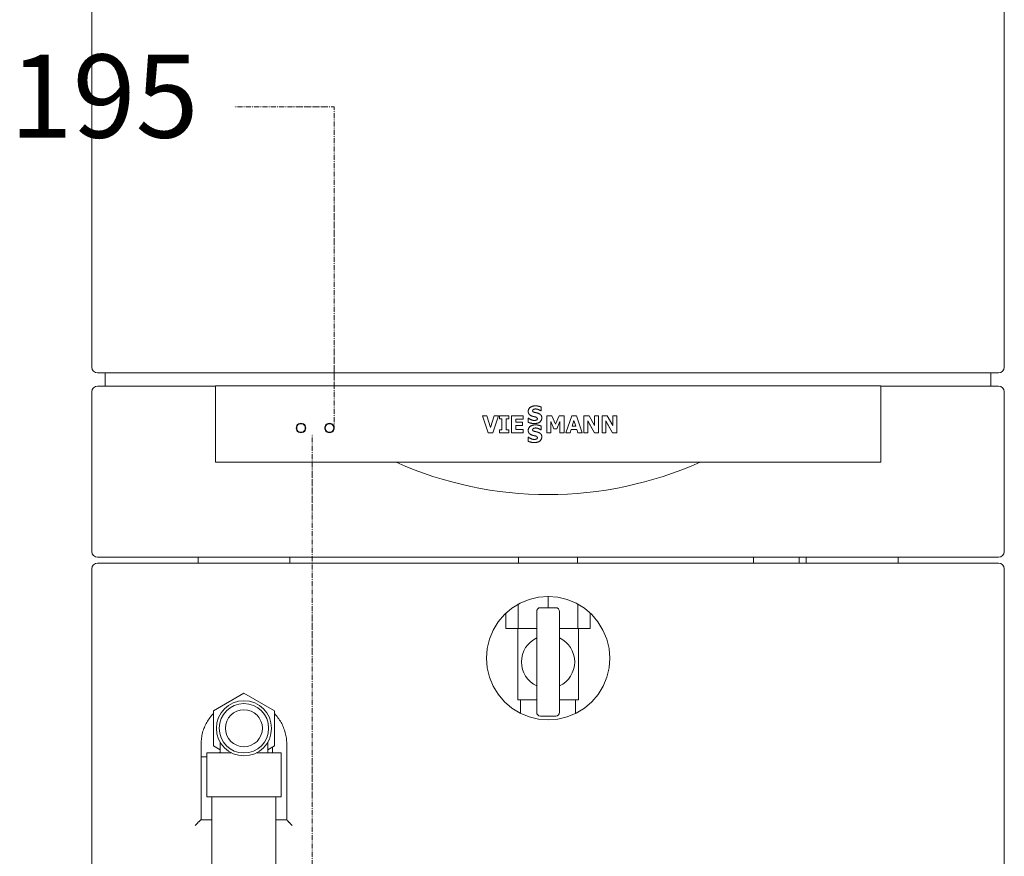
# Model space of a CAD drawing. Units: millimetres. Extents: x -40761 to 48549, y 5191 to 14321.
# Drawn here: x -29134 to -28614, y 7602 to 8044 of the extents above; entities that cross this region are included whole.
import ezdxf
from ezdxf.enums import TextEntityAlignment as Align

# ---------------------------------------------------------------- set-up
doc = ezdxf.new("R2010")
doc.units = ezdxf.units.MM
doc.linetypes.add('DASHDOT', pattern=[1, 0.5, -0.25, 0, -0.25])
for name, color, linetype, lineweight in [('2DR_PLS_SYGN', 146, 'DASHDOT', 18), ('2DR_SYM', 13, 'Continuous', 18), ('Sichtbare Kanten(DIN)', 179, 'Continuous', 18)]:
    doc.layers.add(name, color=color, linetype=linetype, lineweight=lineweight)
doc.styles.add('CP_ATTR', font='ROMANS.SHX')

# ---------------------------------------------------------------- blocks, each defined once
blk = doc.blocks.new('CPHS_822')
at = {"linetype": 'ByBlock', "style": 'CP_ATTR', "flags": 12}
blk.add_attdef('VAL', text='', height=0.25, dxfattribs=at).set_placement((0, 0), align=Align.MIDDLE)
at = {"linetype": 'ByBlock', "style": 'CP_ATTR', "flags": 9}
for tag, p in [('NAME', (-0.0919, -0.0183)), ('FLOW', (-0.0919, -0.0183)), ('CHARACTER', (-0.0919, -0.0184)), ('TEMPERATURE', (-0.0919, -0.0185)), ('NUMBER', (-0.0919, -0.0185)), ('PRODUCT-TYPE', (-0.0919, -0.0186)), ('ORDER-NO', (-0.0919, -0.0187)), ('OTHER', (-0.0918, -0.0183)), ('PN', (-0.0918, -0.0183)), ('PRODUCER', (-0.0917, -0.0183)), ('ARTICLE', (-0.0916, -0.0183)), ('VOLTAGE', (-0.0916, -0.0185)), ('GROUP', (-0.0915, -0.0185)), ('WEIGHT', (-0.0915, -0.0184)), ('POWER', (-0.0915, -0.0187)), ('DN', (-0.0914, -0.0186))]:
    blk.add_attdef(tag, text='', height=0.00005, dxfattribs=at).set_placement(p, align=Align.MIDDLE_LEFT)

msp = doc.modelspace()

# ---------------------------------------------------------------- linework, layer by layer
at = {"layer": '2DR_PLS_SYGN'}
for p, q in [((-28968.23, 7998), (-29020.97, 7998)), ((-28968.23, 7998), (-28968.23, 7828.03)), ((-28979.82, 7563.27), (-28979.82, 7825.05))]:
    msp.add_line(p, q, dxfattribs=at)
at = {"layer": 'Sichtbare Kanten(DIN)', "color": 7}
for p, q in [((-29096.27, 8610.9), (-29096.27, 7860.5)), ((-28614.08, 7860.5), (-28614.08, 8610.9)), ((-29093.26, 7857.48), (-28617.1, 7857.48)), ((-29089.24, 7857.48), (-29089.24, 7850.45)), ((-28621.12, 7850.45), (-28621.12, 7857.48)), ((-29096.27, 7847.44), (-29096.27, 7763.05)), ((-29030.97, 7850.45), (-29093.26, 7850.45)), ((-29030.97, 7850.55), (-28679.38, 7850.55)), ((-29030.97, 7847.44), (-29030.97, 7850.55)), ((-29030.97, 7810.27), (-29030.97, 7847.44)), ((-28679.38, 7850.55), (-28679.38, 7847.44)), ((-28617.1, 7850.45), (-28679.38, 7850.45)), ((-28679.38, 7847.44), (-28679.38, 7810.27)), ((-28614.08, 7763.05), (-28614.08, 7847.44)), ((-28858.88, 7837.38), (-28859.07, 7837.38)), ((-28858.88, 7839.45), (-28858.88, 7837.38)), ((-28858.88, 7839.45), (-28858.88, 7837.38)), ((-28858.88, 7839.45), (-28858.88, 7839.45)), ((-28858.88, 7837.38), (-28858.88, 7837.38)), ((-28889.89, 7834.8), (-28887.54, 7834.8)), ((-28886.78, 7825.75), (-28889.89, 7834.8)), ((-28887.54, 7834.8), (-28885.57, 7828.66)), ((-28887.53, 7834.8), (-28887.54, 7834.8)), ((-28887.53, 7834.8), (-28885.57, 7828.67)), ((-28885.57, 7828.66), (-28883.6, 7834.8)), ((-28881.31, 7834.8), (-28884.42, 7825.75)), ((-28881.31, 7834.8), (-28884.41, 7825.75)), ((-28883.6, 7834.8), (-28881.31, 7834.8)), ((-28881.31, 7834.8), (-28881.31, 7834.8)), ((-28880.83, 7834.8), (-28875.97, 7834.8)), ((-28880.83, 7833.22), (-28880.83, 7834.8)), ((-28879.54, 7833.22), (-28880.83, 7833.22)), ((-28879.54, 7827.33), (-28879.54, 7833.22)), ((-28877.27, 7833.22), (-28877.27, 7827.33)), ((-28875.97, 7833.22), (-28877.27, 7833.22)), ((-28877.26, 7833.22), (-28877.26, 7827.33)), ((-28875.97, 7834.8), (-28875.97, 7833.22)), ((-28875.97, 7834.8), (-28875.97, 7833.22)), ((-28875.97, 7834.8), (-28875.97, 7834.8)), ((-28875.97, 7833.22), (-28875.97, 7833.22)), ((-28874.46, 7834.8), (-28868.35, 7834.8)), ((-28874.46, 7825.75), (-28874.46, 7834.8)), ((-28872.2, 7833.07), (-28872.2, 7831.48)), ((-28868.35, 7833.07), (-28872.2, 7833.07)), ((-28872.2, 7833.07), (-28872.2, 7831.48)), ((-28872.2, 7831.48), (-28868.65, 7831.48)), ((-28868.65, 7831.48), (-28868.65, 7829.76)), ((-28868.65, 7831.48), (-28868.65, 7829.76)), ((-28868.65, 7831.48), (-28868.65, 7831.48)), ((-28868.35, 7834.8), (-28868.35, 7833.07)), ((-28868.35, 7834.8), (-28868.35, 7833.07)), ((-28868.35, 7834.8), (-28868.35, 7834.8)), ((-28868.35, 7833.07), (-28868.35, 7833.07)), ((-28865.72, 7833.54), (-28865.52, 7833.54)), ((-28865.72, 7831.39), (-28865.72, 7833.54)), ((-28860.37, 7836.11), (-28860.37, 7836.11)), ((-28858.52, 7833.68), (-28858.52, 7833.68)), ((-28855.88, 7834.8), (-28853.27, 7834.8)), ((-28855.88, 7825.75), (-28855.88, 7834.8)), ((-28853.74, 7831.75), (-28853.74, 7825.75)), ((-28852.1, 7827.88), (-28853.74, 7831.75)), ((-28852.1, 7827.88), (-28853.74, 7831.75)), ((-28853.27, 7834.8), (-28851.26, 7830.33)), ((-28851.26, 7830.33), (-28849.27, 7834.8)), ((-28851.26, 7830.33), (-28849.27, 7834.8)), ((-28848.91, 7831.75), (-28850.55, 7827.88)), ((-28849.27, 7834.8), (-28846.65, 7834.8)), ((-28849.27, 7834.8), (-28849.27, 7834.8)), ((-28848.91, 7825.75), (-28848.91, 7831.75)), ((-28848.91, 7825.75), (-28848.91, 7831.75)), ((-28846.65, 7834.8), (-28846.65, 7825.75)), ((-28845.75, 7825.75), (-28842.69, 7834.8)), ((-28845.75, 7825.75), (-28842.7, 7834.8)), ((-28842.7, 7834.8), (-28842.69, 7834.8)), ((-28842.69, 7834.8), (-28840.22, 7834.8)), ((-28842.42, 7829.24), (-28841.49, 7832.23)), ((-28840.56, 7829.24), (-28841.49, 7832.23)), ((-28841.49, 7832.23), (-28840.56, 7829.24)), ((-28840.22, 7834.8), (-28837.16, 7825.75)), ((-28836.26, 7834.8), (-28833.48, 7834.8)), ((-28836.26, 7825.75), (-28836.26, 7834.8)), ((-28836.26, 7834.8), (-28836.26, 7834.8)), ((-28836.26, 7825.75), (-28836.26, 7834.8)), ((-28834.19, 7832.06), (-28834.19, 7825.75)), ((-28830.7, 7825.75), (-28834.19, 7832.06)), ((-28830.7, 7825.75), (-28834.19, 7832.05)), ((-28833.48, 7834.8), (-28830.59, 7829.62)), ((-28830.59, 7834.8), (-28828.52, 7834.8)), ((-28830.59, 7829.62), (-28830.59, 7834.8)), ((-28830.59, 7834.8), (-28830.59, 7834.8)), ((-28830.59, 7829.62), (-28830.59, 7834.8)), ((-28828.52, 7834.8), (-28828.52, 7825.75)), ((-28826.68, 7834.8), (-28823.89, 7834.8)), ((-28826.68, 7825.75), (-28826.68, 7834.8)), ((-28826.68, 7834.8), (-28826.68, 7834.8)), ((-28826.68, 7825.75), (-28826.68, 7834.8)), ((-28824.6, 7832.06), (-28824.6, 7825.75)), ((-28821.12, 7825.75), (-28824.6, 7832.06)), ((-28821.12, 7825.75), (-28824.6, 7832.05)), ((-28823.89, 7834.8), (-28821.01, 7829.62)), ((-28821.01, 7834.8), (-28818.93, 7834.8)), ((-28821.01, 7829.62), (-28821.01, 7834.8)), ((-28821.01, 7834.8), (-28821.01, 7834.8)), ((-28821.01, 7829.62), (-28821.01, 7834.8)), ((-28818.93, 7834.8), (-28818.93, 7825.75)), ((-28880.83, 7827.33), (-28879.54, 7827.33)), ((-28880.83, 7825.75), (-28880.83, 7827.33)), ((-28877.27, 7827.33), (-28875.97, 7827.33)), ((-28875.97, 7827.33), (-28875.97, 7825.75)), ((-28875.97, 7827.33), (-28875.97, 7825.75)), ((-28875.97, 7827.33), (-28875.97, 7827.33)), ((-28872.2, 7829.76), (-28872.2, 7827.48)), ((-28868.65, 7829.76), (-28872.2, 7829.76)), ((-28872.2, 7829.76), (-28872.2, 7827.48)), ((-28872.2, 7827.48), (-28868.35, 7827.48)), ((-28868.65, 7829.76), (-28868.65, 7829.76)), ((-28868.35, 7827.48), (-28868.35, 7825.75)), ((-28868.35, 7827.48), (-28868.35, 7825.75)), ((-28868.35, 7827.48), (-28868.35, 7827.48)), ((-28860.37, 7826.06), (-28860.37, 7826.06)), ((-28858.88, 7827.34), (-28859.07, 7827.34)), ((-28858.88, 7829.4), (-28858.88, 7827.34)), ((-28858.88, 7829.4), (-28858.88, 7827.34)), ((-28858.88, 7829.4), (-28858.88, 7829.4)), ((-28858.88, 7827.34), (-28858.88, 7827.34)), ((-28850.55, 7827.88), (-28852.1, 7827.88)), ((-28852.1, 7827.88), (-28852.1, 7827.88)), ((-28842.91, 7827.6), (-28843.48, 7825.75)), ((-28840.06, 7827.6), (-28842.91, 7827.6)), ((-28842.42, 7829.24), (-28840.56, 7829.24)), ((-28839.5, 7825.75), (-28840.07, 7827.6)), ((-28839.5, 7825.75), (-28840.06, 7827.6)), ((-28884.42, 7825.75), (-28886.78, 7825.75)), ((-28884.41, 7825.75), (-28884.42, 7825.75)), ((-28875.97, 7825.75), (-28880.83, 7825.75)), ((-28875.97, 7825.75), (-28875.97, 7825.75)), ((-28868.35, 7825.75), (-28874.46, 7825.75)), ((-28868.35, 7825.75), (-28868.35, 7825.75)), ((-28865.72, 7823.5), (-28865.52, 7823.5)), ((-28865.72, 7821.34), (-28865.72, 7823.5)), ((-28858.52, 7823.64), (-28858.52, 7823.64)), ((-28853.74, 7825.75), (-28855.88, 7825.75)), ((-28846.65, 7825.75), (-28848.91, 7825.75)), ((-28848.91, 7825.75), (-28848.91, 7825.75)), ((-28843.48, 7825.75), (-28845.75, 7825.75)), ((-28845.75, 7825.75), (-28845.75, 7825.75)), ((-28837.16, 7825.75), (-28839.5, 7825.75)), ((-28839.5, 7825.75), (-28839.5, 7825.75)), ((-28834.19, 7825.75), (-28836.26, 7825.75)), ((-28836.26, 7825.75), (-28836.26, 7825.75)), ((-28828.52, 7825.75), (-28830.7, 7825.75)), ((-28830.7, 7825.75), (-28830.7, 7825.75)), ((-28824.6, 7825.75), (-28826.68, 7825.75)), ((-28826.68, 7825.75), (-28826.68, 7825.75)), ((-28818.93, 7825.75), (-28821.12, 7825.75)), ((-28821.12, 7825.75), (-28821.12, 7825.75)), ((-28679.38, 7810.27), (-29030.97, 7810.27)), ((-29093.26, 7760.04), (-28617.1, 7760.04)), ((-29040.16, 7760.04), (-29040.16, 7757.03)), ((-28991.65, 7760.04), (-28991.65, 7757.03)), ((-28870.75, 7757.03), (-28870.75, 7760.04)), ((-28839.61, 7757.03), (-28839.61, 7760.04)), ((-28746.69, 7760.04), (-28746.69, 7757.03)), ((-28722.58, 7760.04), (-28722.58, 7757.03)), ((-28718.71, 7760.04), (-28718.71, 7757.03)), ((-28670.19, 7760.04), (-28670.19, 7757.03)), ((-29096.27, 7754.01), (-29096.27, 7388.36)), ((-29093.26, 7757.03), (-28617.1, 7757.03)), ((-28614.08, 7388.36), (-28614.08, 7754.01)), ((-28855.18, 7733.42), (-28855.18, 7739.45)), ((-28870.94, 7722.37), (-28870.94, 7735.39)), ((-28851.16, 7733.42), (-28859.2, 7733.42)), ((-28839.42, 7722.37), (-28839.42, 7735.39)), ((-28877.47, 7722.37), (-28877.47, 7730.65)), ((-28861.2, 7731.41), (-28861.2, 7678.17)), ((-28849.15, 7678.17), (-28849.15, 7731.41)), ((-28832.89, 7722.37), (-28832.89, 7730.65)), ((-28870.94, 7722.37), (-28877.47, 7722.37)), ((-28871.25, 7684.7), (-28871.25, 7722.37)), ((-28861.2, 7722.37), (-28870.94, 7722.37)), ((-28839.42, 7722.37), (-28849.15, 7722.37)), ((-28832.89, 7722.37), (-28839.42, 7722.37)), ((-28839.1, 7684.7), (-28839.1, 7722.37)), ((-29031.98, 7678.99), (-29015.91, 7688.27)), ((-29015.91, 7688.27), (-28999.83, 7678.99)), ((-28871.25, 7684.7), (-28861.2, 7684.7)), ((-28869.74, 7677.58), (-28869.74, 7684.7)), ((-28849.15, 7684.7), (-28839.1, 7684.7)), ((-28840.61, 7677.58), (-28840.61, 7684.7)), ((-29031.98, 7660.44), (-29031.98, 7678.99)), ((-28999.83, 7678.99), (-28999.83, 7660.44)), ((-28859.2, 7676.16), (-28851.16, 7676.16)), ((-29038.51, 7621.41), (-29038.51, 7661.59)), ((-29028.46, 7658.41), (-29031.98, 7660.44)), ((-29028.46, 7662.33), (-29028.46, 7656.66)), ((-29003.35, 7662.33), (-29003.35, 7656.66)), ((-28999.83, 7660.44), (-29003.35, 7658.41)), ((-29000.84, 7659.86), (-29000.84, 7656.66)), ((-28993.3, 7661.59), (-28993.3, 7621.41)), ((-29035.49, 7654.65), (-29038.51, 7654.65)), ((-29035.49, 7656.66), (-29022.36, 7656.66)), ((-29035.49, 7656.66), (-29035.49, 7633.55)), ((-29028.96, 7656.66), (-29028.46, 7657.16)), ((-29009.45, 7656.66), (-28996.32, 7656.66)), ((-28996.32, 7656.66), (-28996.32, 7633.55)), ((-28996.32, 7633.55), (-29035.49, 7633.55)), ((-29032.83, 7633.55), (-29032.83, 7200.59)), ((-28998.98, 7633.55), (-28998.98, 7200.59)), ((-29038.51, 7621.41), (-29032.83, 7621.41)), ((-28998.98, 7621.41), (-28993.3, 7621.41))]:
    msp.add_line(p, q, dxfattribs=at)
at = {"layer": 'Sichtbare Kanten(DIN)', "color": 7, "flags": 128}
for points in [[(-28865.67, 7837.21), (-28865.66, 7837.42), (-28865.64, 7837.62), (-28865.6, 7837.82), (-28865.55, 7838.01), (-28865.48, 7838.19), (-28865.4, 7838.36), (-28865.3, 7838.53), (-28865.19, 7838.69), (-28865.07, 7838.85), (-28864.92, 7838.99), (-28864.77, 7839.13), (-28864.6, 7839.27), (-28864.41, 7839.39), (-28864.22, 7839.51), (-28864.03, 7839.61), (-28863.82, 7839.71), (-28863.61, 7839.79), (-28863.39, 7839.86), (-28863.16, 7839.92), (-28862.92, 7839.97), (-28862.68, 7840.01), (-28862.43, 7840.03), (-28862.18, 7840.05), (-28861.91, 7840.06)], [(-28863.71, 7834.66), (-28863.88, 7834.72), (-28864.05, 7834.79), (-28864.2, 7834.86), (-28864.35, 7834.93), (-28864.48, 7835.01), (-28864.61, 7835.09), (-28864.73, 7835.17), (-28864.85, 7835.26), (-28864.95, 7835.35), (-28865.05, 7835.45), (-28865.13, 7835.55), (-28865.21, 7835.65), (-28865.29, 7835.76), (-28865.35, 7835.87), (-28865.41, 7835.98), (-28865.47, 7836.1), (-28865.51, 7836.23), (-28865.56, 7836.35), (-28865.59, 7836.49), (-28865.62, 7836.62), (-28865.64, 7836.76), (-28865.66, 7836.91), (-28865.67, 7837.06), (-28865.67, 7837.21)], [(-28862.83, 7838.2), (-28862.86, 7838.19), (-28862.9, 7838.17), (-28862.93, 7838.15), (-28862.96, 7838.13), (-28862.99, 7838.11), (-28863.02, 7838.08), (-28863.05, 7838.06), (-28863.08, 7838.03), (-28863.11, 7838.01), (-28863.14, 7837.98), (-28863.17, 7837.95), (-28863.19, 7837.92), (-28863.22, 7837.89), (-28863.24, 7837.85), (-28863.26, 7837.82), (-28863.28, 7837.79), (-28863.29, 7837.75), (-28863.31, 7837.72), (-28863.32, 7837.68), (-28863.33, 7837.64), (-28863.34, 7837.61), (-28863.34, 7837.57), (-28863.35, 7837.53), (-28863.35, 7837.49)], [(-28863.35, 7837.49), (-28863.34, 7837.43), (-28863.34, 7837.38), (-28863.33, 7837.33), (-28863.32, 7837.27), (-28863.3, 7837.23), (-28863.28, 7837.18), (-28863.26, 7837.13), (-28863.24, 7837.09), (-28863.21, 7837.05), (-28863.18, 7837.01), (-28863.14, 7836.97), (-28863.1, 7836.94), (-28863.06, 7836.91), (-28863.01, 7836.87), (-28862.95, 7836.84), (-28862.89, 7836.81), (-28862.82, 7836.78), (-28862.74, 7836.75), (-28862.66, 7836.72), (-28862.57, 7836.69), (-28862.47, 7836.66), (-28862.37, 7836.63), (-28862.27, 7836.6), (-28862.15, 7836.58)], [(-28861.79, 7838.41), (-28861.84, 7838.41), (-28861.89, 7838.41), (-28861.94, 7838.41), (-28861.99, 7838.4), (-28862.03, 7838.4), (-28862.08, 7838.4), (-28862.12, 7838.39), (-28862.16, 7838.39), (-28862.21, 7838.38), (-28862.25, 7838.38), (-28862.29, 7838.37), (-28862.33, 7838.36), (-28862.37, 7838.36), (-28862.41, 7838.35), (-28862.45, 7838.34), (-28862.49, 7838.33), (-28862.53, 7838.31), (-28862.57, 7838.3), (-28862.61, 7838.29), (-28862.65, 7838.27), (-28862.7, 7838.26), (-28862.74, 7838.24), (-28862.78, 7838.22), (-28862.83, 7838.2)], [(-28862.15, 7836.58), (-28862.08, 7836.56), (-28862, 7836.54), (-28861.93, 7836.53), (-28861.85, 7836.51), (-28861.78, 7836.49), (-28861.71, 7836.47), (-28861.63, 7836.46), (-28861.56, 7836.44), (-28861.49, 7836.42), (-28861.42, 7836.41), (-28861.35, 7836.39), (-28861.28, 7836.38), (-28861.21, 7836.36), (-28861.13, 7836.34), (-28861.06, 7836.32), (-28860.99, 7836.3), (-28860.91, 7836.28), (-28860.84, 7836.26), (-28860.76, 7836.24), (-28860.69, 7836.21), (-28860.61, 7836.19), (-28860.53, 7836.16), (-28860.45, 7836.14), (-28860.37, 7836.11)], [(-28862.15, 7836.58), (-28862.08, 7836.56), (-28862, 7836.54), (-28861.93, 7836.53), (-28861.85, 7836.51), (-28861.78, 7836.49), (-28861.7, 7836.47), (-28861.63, 7836.46), (-28861.56, 7836.44), (-28861.49, 7836.42), (-28861.42, 7836.41), (-28861.35, 7836.39), (-28861.28, 7836.38), (-28861.2, 7836.36), (-28861.13, 7836.34), (-28861.06, 7836.32), (-28860.99, 7836.3), (-28860.91, 7836.28), (-28860.84, 7836.26), (-28860.76, 7836.24), (-28860.69, 7836.21), (-28860.61, 7836.19), (-28860.53, 7836.16), (-28860.45, 7836.14), (-28860.37, 7836.11)], [(-28861.91, 7840.06), (-28861.78, 7840.06), (-28861.64, 7840.05), (-28861.51, 7840.05), (-28861.37, 7840.04), (-28861.24, 7840.03), (-28861.11, 7840.02), (-28860.97, 7840), (-28860.84, 7839.98), (-28860.71, 7839.96), (-28860.57, 7839.94), (-28860.44, 7839.92), (-28860.31, 7839.89), (-28860.17, 7839.86), (-28860.04, 7839.83), (-28859.92, 7839.8), (-28859.79, 7839.77), (-28859.67, 7839.73), (-28859.55, 7839.7), (-28859.43, 7839.66), (-28859.32, 7839.62), (-28859.2, 7839.58), (-28859.09, 7839.54), (-28858.98, 7839.49), (-28858.88, 7839.45)], [(-28859.07, 7837.38), (-28859.16, 7837.45), (-28859.25, 7837.52), (-28859.34, 7837.59), (-28859.44, 7837.66), (-28859.53, 7837.72), (-28859.63, 7837.78), (-28859.74, 7837.84), (-28859.85, 7837.9), (-28859.96, 7837.95), (-28860.07, 7838.01), (-28860.19, 7838.06), (-28860.31, 7838.11), (-28860.43, 7838.16), (-28860.55, 7838.2), (-28860.67, 7838.24), (-28860.79, 7838.28), (-28860.92, 7838.31), (-28861.04, 7838.33), (-28861.16, 7838.36), (-28861.29, 7838.38), (-28861.41, 7838.39), (-28861.54, 7838.4), (-28861.67, 7838.41), (-28861.79, 7838.41)], [(-28862.44, 7830.69), (-28862.61, 7830.69), (-28862.78, 7830.7), (-28862.94, 7830.71), (-28863.1, 7830.72), (-28863.26, 7830.73), (-28863.41, 7830.74), (-28863.56, 7830.76), (-28863.71, 7830.78), (-28863.85, 7830.81), (-28863.99, 7830.83), (-28864.13, 7830.86), (-28864.26, 7830.89), (-28864.39, 7830.93), (-28864.52, 7830.96), (-28864.65, 7831), (-28864.77, 7831.04), (-28864.9, 7831.08), (-28865.02, 7831.12), (-28865.14, 7831.16), (-28865.26, 7831.2), (-28865.38, 7831.25), (-28865.49, 7831.29), (-28865.61, 7831.34), (-28865.72, 7831.39)], [(-28865.52, 7833.54), (-28865.4, 7833.45), (-28865.28, 7833.36), (-28865.17, 7833.27), (-28865.05, 7833.19), (-28864.92, 7833.11), (-28864.8, 7833.03), (-28864.67, 7832.96), (-28864.55, 7832.89), (-28864.42, 7832.83), (-28864.29, 7832.76), (-28864.15, 7832.71), (-28864.02, 7832.65), (-28863.88, 7832.6), (-28863.75, 7832.56), (-28863.61, 7832.52), (-28863.48, 7832.48), (-28863.34, 7832.45), (-28863.21, 7832.42), (-28863.08, 7832.4), (-28862.95, 7832.38), (-28862.82, 7832.36), (-28862.69, 7832.35), (-28862.56, 7832.34), (-28862.43, 7832.34)], [(-28861.74, 7834.16), (-28861.82, 7834.18), (-28861.9, 7834.2), (-28861.98, 7834.22), (-28862.06, 7834.24), (-28862.14, 7834.26), (-28862.22, 7834.28), (-28862.3, 7834.3), (-28862.38, 7834.32), (-28862.47, 7834.34), (-28862.55, 7834.35), (-28862.64, 7834.37), (-28862.73, 7834.39), (-28862.81, 7834.41), (-28862.9, 7834.43), (-28862.99, 7834.45), (-28863.07, 7834.47), (-28863.15, 7834.49), (-28863.24, 7834.51), (-28863.32, 7834.53), (-28863.4, 7834.56), (-28863.48, 7834.58), (-28863.56, 7834.6), (-28863.64, 7834.63), (-28863.71, 7834.66)], [(-28858.52, 7833.68), (-28858.52, 7833.46), (-28858.55, 7833.25), (-28858.58, 7833.04), (-28858.64, 7832.84), (-28858.7, 7832.65), (-28858.78, 7832.47), (-28858.88, 7832.29), (-28858.99, 7832.12), (-28859.11, 7831.96), (-28859.25, 7831.8), (-28859.41, 7831.65), (-28859.58, 7831.51), (-28859.76, 7831.38), (-28859.95, 7831.26), (-28860.15, 7831.15), (-28860.36, 7831.06), (-28860.59, 7830.97), (-28860.82, 7830.9), (-28861.06, 7830.84), (-28861.32, 7830.78), (-28861.58, 7830.74), (-28861.86, 7830.72), (-28862.14, 7830.7), (-28862.44, 7830.69)], [(-28862.43, 7832.34), (-28862.4, 7832.34), (-28862.36, 7832.34), (-28862.32, 7832.34), (-28862.29, 7832.35), (-28862.24, 7832.35), (-28862.2, 7832.35), (-28862.16, 7832.36), (-28862.11, 7832.36), (-28862.07, 7832.37), (-28862.02, 7832.37), (-28861.97, 7832.38), (-28861.91, 7832.39), (-28861.86, 7832.39), (-28861.81, 7832.4), (-28861.76, 7832.41), (-28861.72, 7832.42), (-28861.67, 7832.43), (-28861.63, 7832.44), (-28861.59, 7832.45), (-28861.55, 7832.46), (-28861.51, 7832.48), (-28861.47, 7832.49), (-28861.44, 7832.5), (-28861.4, 7832.52)], [(-28860.84, 7833.29), (-28860.84, 7833.35), (-28860.85, 7833.41), (-28860.86, 7833.46), (-28860.87, 7833.51), (-28860.89, 7833.56), (-28860.91, 7833.61), (-28860.93, 7833.65), (-28860.96, 7833.69), (-28860.99, 7833.74), (-28861.03, 7833.78), (-28861.07, 7833.81), (-28861.11, 7833.85), (-28861.15, 7833.89), (-28861.2, 7833.92), (-28861.25, 7833.95), (-28861.3, 7833.98), (-28861.35, 7834.01), (-28861.4, 7834.03), (-28861.45, 7834.06), (-28861.51, 7834.08), (-28861.56, 7834.1), (-28861.62, 7834.12), (-28861.68, 7834.14), (-28861.74, 7834.16)], [(-28861.4, 7832.52), (-28861.37, 7832.54), (-28861.33, 7832.55), (-28861.29, 7832.57), (-28861.26, 7832.6), (-28861.22, 7832.62), (-28861.19, 7832.64), (-28861.15, 7832.67), (-28861.12, 7832.69), (-28861.09, 7832.72), (-28861.06, 7832.75), (-28861.03, 7832.78), (-28861.01, 7832.81), (-28860.98, 7832.84), (-28860.95, 7832.87), (-28860.93, 7832.91), (-28860.91, 7832.94), (-28860.9, 7832.98), (-28860.88, 7833.02), (-28860.87, 7833.06), (-28860.86, 7833.11), (-28860.85, 7833.15), (-28860.84, 7833.2), (-28860.84, 7833.25), (-28860.84, 7833.29)], [(-28860.37, 7836.11), (-28860.22, 7836.05), (-28860.07, 7835.99), (-28859.93, 7835.92), (-28859.8, 7835.85), (-28859.67, 7835.78), (-28859.55, 7835.71), (-28859.44, 7835.63), (-28859.33, 7835.55), (-28859.23, 7835.46), (-28859.14, 7835.38), (-28859.06, 7835.29), (-28858.98, 7835.19), (-28858.9, 7835.09), (-28858.84, 7834.99), (-28858.78, 7834.88), (-28858.72, 7834.77), (-28858.67, 7834.65), (-28858.63, 7834.53), (-28858.6, 7834.4), (-28858.57, 7834.27), (-28858.55, 7834.13), (-28858.53, 7833.99), (-28858.52, 7833.84), (-28858.52, 7833.68)], [(-28860.37, 7836.11), (-28860.22, 7836.05), (-28860.07, 7835.99), (-28859.93, 7835.92), (-28859.8, 7835.85), (-28859.67, 7835.78), (-28859.55, 7835.71), (-28859.44, 7835.63), (-28859.33, 7835.55), (-28859.23, 7835.46), (-28859.14, 7835.38), (-28859.05, 7835.29), (-28858.97, 7835.19), (-28858.9, 7835.09), (-28858.84, 7834.99), (-28858.77, 7834.88), (-28858.72, 7834.77), (-28858.67, 7834.65), (-28858.63, 7834.53), (-28858.6, 7834.4), (-28858.57, 7834.27), (-28858.55, 7834.13), (-28858.53, 7833.99), (-28858.52, 7833.84), (-28858.52, 7833.68)], [(-28983.26, 7828.35), (-28983.34, 7827.71), (-28983.6, 7827.09), (-28983.99, 7826.57), (-28984.51, 7826.18), (-28985.12, 7825.92), (-28985.77, 7825.84), (-28986.41, 7825.92), (-28987.03, 7826.18), (-28987.54, 7826.57), (-28987.94, 7827.09), (-28988.2, 7827.71), (-28988.28, 7828.35), (-28988.2, 7828.99), (-28987.94, 7829.61), (-28987.54, 7830.13), (-28987.03, 7830.52), (-28986.41, 7830.78), (-28985.77, 7830.86), (-28985.12, 7830.78), (-28984.51, 7830.52), (-28983.99, 7830.13), (-28983.6, 7829.61), (-28983.34, 7828.99), (-28983.26, 7828.35)], [(-28988.03, 7828.35), (-28987.95, 7828.93), (-28987.72, 7829.48), (-28987.37, 7829.95), (-28986.9, 7830.3), (-28986.35, 7830.53), (-28985.77, 7830.61), (-28985.19, 7830.53), (-28984.63, 7830.3), (-28984.17, 7829.95), (-28983.81, 7829.48), (-28983.58, 7828.93), (-28983.51, 7828.35), (-28983.58, 7827.77), (-28983.81, 7827.22), (-28984.17, 7826.75), (-28984.63, 7826.4), (-28985.19, 7826.17), (-28985.77, 7826.09), (-28986.35, 7826.17), (-28986.9, 7826.4), (-28987.37, 7826.75), (-28987.72, 7827.22), (-28987.95, 7827.77), (-28988.03, 7828.35)], [(-28968.19, 7828.35), (-28968.27, 7827.71), (-28968.53, 7827.09), (-28968.92, 7826.57), (-28969.44, 7826.18), (-28970.06, 7825.92), (-28970.7, 7825.84), (-28971.34, 7825.92), (-28971.96, 7826.18), (-28972.48, 7826.57), (-28972.87, 7827.09), (-28973.13, 7827.71), (-28973.21, 7828.35), (-28973.13, 7828.99), (-28972.87, 7829.61), (-28972.48, 7830.13), (-28971.96, 7830.52), (-28971.34, 7830.78), (-28970.7, 7830.86), (-28970.06, 7830.78), (-28969.44, 7830.52), (-28968.92, 7830.13), (-28968.53, 7829.61), (-28968.27, 7828.99), (-28968.19, 7828.35)], [(-28972.96, 7828.35), (-28972.88, 7828.93), (-28972.65, 7829.48), (-28972.3, 7829.95), (-28971.83, 7830.3), (-28971.28, 7830.53), (-28970.7, 7830.61), (-28970.12, 7830.53), (-28969.57, 7830.3), (-28969.1, 7829.95), (-28968.75, 7829.48), (-28968.52, 7828.93), (-28968.44, 7828.35), (-28968.52, 7827.77), (-28968.75, 7827.22), (-28969.1, 7826.75), (-28969.57, 7826.4), (-28970.12, 7826.17), (-28970.7, 7826.09), (-28971.28, 7826.17), (-28971.83, 7826.4), (-28972.3, 7826.75), (-28972.65, 7827.22), (-28972.88, 7827.77), (-28972.96, 7828.35)], [(-28865.67, 7827.17), (-28865.66, 7827.38), (-28865.64, 7827.58), (-28865.6, 7827.77), (-28865.55, 7827.96), (-28865.48, 7828.14), (-28865.4, 7828.32), (-28865.3, 7828.48), (-28865.19, 7828.65), (-28865.07, 7828.8), (-28864.92, 7828.95), (-28864.77, 7829.09), (-28864.6, 7829.22), (-28864.41, 7829.35), (-28864.22, 7829.46), (-28864.03, 7829.57), (-28863.82, 7829.66), (-28863.61, 7829.74), (-28863.39, 7829.81), (-28863.16, 7829.87), (-28862.92, 7829.92), (-28862.68, 7829.96), (-28862.43, 7829.99), (-28862.18, 7830.01), (-28861.91, 7830.01)], [(-28863.71, 7824.61), (-28863.88, 7824.67), (-28864.05, 7824.74), (-28864.2, 7824.81), (-28864.35, 7824.88), (-28864.48, 7824.96), (-28864.61, 7825.04), (-28864.73, 7825.13), (-28864.85, 7825.22), (-28864.95, 7825.31), (-28865.05, 7825.4), (-28865.13, 7825.5), (-28865.21, 7825.6), (-28865.29, 7825.71), (-28865.35, 7825.82), (-28865.41, 7825.94), (-28865.47, 7826.06), (-28865.51, 7826.18), (-28865.56, 7826.31), (-28865.59, 7826.44), (-28865.62, 7826.58), (-28865.64, 7826.72), (-28865.66, 7826.86), (-28865.67, 7827.01), (-28865.67, 7827.17)], [(-28862.83, 7828.16), (-28862.86, 7828.14), (-28862.9, 7828.12), (-28862.93, 7828.1), (-28862.96, 7828.08), (-28862.99, 7828.06), (-28863.02, 7828.04), (-28863.05, 7828.01), (-28863.08, 7827.99), (-28863.11, 7827.96), (-28863.14, 7827.93), (-28863.17, 7827.9), (-28863.19, 7827.87), (-28863.22, 7827.84), (-28863.24, 7827.81), (-28863.26, 7827.77), (-28863.28, 7827.74), (-28863.29, 7827.71), (-28863.31, 7827.67), (-28863.32, 7827.63), (-28863.33, 7827.6), (-28863.34, 7827.56), (-28863.34, 7827.52), (-28863.35, 7827.49), (-28863.35, 7827.45)], [(-28863.35, 7827.45), (-28863.34, 7827.39), (-28863.34, 7827.33), (-28863.33, 7827.28), (-28863.32, 7827.23), (-28863.3, 7827.18), (-28863.28, 7827.13), (-28863.26, 7827.09), (-28863.24, 7827.04), (-28863.21, 7827), (-28863.18, 7826.97), (-28863.14, 7826.93), (-28863.1, 7826.89), (-28863.06, 7826.86), (-28863.01, 7826.83), (-28862.95, 7826.8), (-28862.89, 7826.76), (-28862.82, 7826.73), (-28862.74, 7826.7), (-28862.66, 7826.67), (-28862.57, 7826.64), (-28862.47, 7826.61), (-28862.37, 7826.59), (-28862.27, 7826.56), (-28862.15, 7826.53)], [(-28861.79, 7828.36), (-28861.84, 7828.36), (-28861.89, 7828.36), (-28861.94, 7828.36), (-28861.99, 7828.36), (-28862.03, 7828.36), (-28862.08, 7828.35), (-28862.12, 7828.35), (-28862.16, 7828.34), (-28862.21, 7828.34), (-28862.25, 7828.33), (-28862.29, 7828.33), (-28862.33, 7828.32), (-28862.37, 7828.31), (-28862.41, 7828.3), (-28862.45, 7828.29), (-28862.49, 7828.28), (-28862.53, 7828.27), (-28862.57, 7828.26), (-28862.61, 7828.24), (-28862.65, 7828.23), (-28862.7, 7828.21), (-28862.74, 7828.19), (-28862.78, 7828.18), (-28862.83, 7828.16)], [(-28862.15, 7826.53), (-28862.08, 7826.51), (-28862, 7826.5), (-28861.93, 7826.48), (-28861.85, 7826.46), (-28861.78, 7826.45), (-28861.71, 7826.43), (-28861.63, 7826.41), (-28861.56, 7826.4), (-28861.49, 7826.38), (-28861.42, 7826.36), (-28861.35, 7826.35), (-28861.28, 7826.33), (-28861.21, 7826.31), (-28861.13, 7826.29), (-28861.06, 7826.28), (-28860.99, 7826.26), (-28860.91, 7826.24), (-28860.84, 7826.21), (-28860.76, 7826.19), (-28860.69, 7826.17), (-28860.61, 7826.14), (-28860.53, 7826.12), (-28860.45, 7826.09), (-28860.37, 7826.06)], [(-28862.15, 7826.53), (-28862.08, 7826.51), (-28862, 7826.5), (-28861.93, 7826.48), (-28861.85, 7826.46), (-28861.78, 7826.45), (-28861.7, 7826.43), (-28861.63, 7826.41), (-28861.56, 7826.4), (-28861.49, 7826.38), (-28861.42, 7826.36), (-28861.35, 7826.35), (-28861.28, 7826.33), (-28861.2, 7826.31), (-28861.13, 7826.29), (-28861.06, 7826.28), (-28860.99, 7826.26), (-28860.91, 7826.24), (-28860.84, 7826.21), (-28860.76, 7826.19), (-28860.69, 7826.17), (-28860.61, 7826.14), (-28860.53, 7826.12), (-28860.45, 7826.09), (-28860.37, 7826.06)], [(-28861.91, 7830.01), (-28861.78, 7830.01), (-28861.64, 7830.01), (-28861.51, 7830), (-28861.37, 7829.99), (-28861.24, 7829.98), (-28861.11, 7829.97), (-28860.97, 7829.96), (-28860.84, 7829.94), (-28860.71, 7829.92), (-28860.57, 7829.9), (-28860.44, 7829.87), (-28860.31, 7829.85), (-28860.17, 7829.82), (-28860.04, 7829.79), (-28859.92, 7829.76), (-28859.79, 7829.72), (-28859.67, 7829.69), (-28859.55, 7829.65), (-28859.43, 7829.62), (-28859.32, 7829.58), (-28859.2, 7829.54), (-28859.09, 7829.49), (-28858.98, 7829.45), (-28858.88, 7829.4)], [(-28859.07, 7827.34), (-28859.16, 7827.41), (-28859.25, 7827.48), (-28859.34, 7827.54), (-28859.44, 7827.61), (-28859.53, 7827.67), (-28859.63, 7827.74), (-28859.74, 7827.8), (-28859.85, 7827.85), (-28859.96, 7827.91), (-28860.07, 7827.96), (-28860.19, 7828.02), (-28860.31, 7828.07), (-28860.43, 7828.11), (-28860.55, 7828.16), (-28860.67, 7828.2), (-28860.79, 7828.23), (-28860.92, 7828.26), (-28861.04, 7828.29), (-28861.16, 7828.31), (-28861.29, 7828.33), (-28861.41, 7828.34), (-28861.54, 7828.35), (-28861.67, 7828.36), (-28861.79, 7828.36)], [(-28860.37, 7826.06), (-28860.22, 7826), (-28860.07, 7825.94), (-28859.93, 7825.88), (-28859.8, 7825.81), (-28859.67, 7825.74), (-28859.55, 7825.66), (-28859.44, 7825.58), (-28859.33, 7825.5), (-28859.23, 7825.42), (-28859.14, 7825.33), (-28859.06, 7825.24), (-28858.98, 7825.15), (-28858.9, 7825.05), (-28858.84, 7824.95), (-28858.78, 7824.84), (-28858.72, 7824.72), (-28858.67, 7824.61), (-28858.63, 7824.48), (-28858.6, 7824.36), (-28858.57, 7824.22), (-28858.55, 7824.08), (-28858.53, 7823.94), (-28858.52, 7823.79), (-28858.52, 7823.64)], [(-28860.37, 7826.06), (-28860.22, 7826), (-28860.07, 7825.94), (-28859.93, 7825.88), (-28859.8, 7825.81), (-28859.67, 7825.74), (-28859.55, 7825.66), (-28859.44, 7825.58), (-28859.33, 7825.5), (-28859.23, 7825.42), (-28859.14, 7825.33), (-28859.05, 7825.24), (-28858.97, 7825.15), (-28858.9, 7825.05), (-28858.84, 7824.95), (-28858.77, 7824.84), (-28858.72, 7824.72), (-28858.67, 7824.61), (-28858.63, 7824.48), (-28858.6, 7824.36), (-28858.57, 7824.22), (-28858.55, 7824.08), (-28858.53, 7823.94), (-28858.52, 7823.79), (-28858.52, 7823.64)], [(-28862.44, 7820.65), (-28862.61, 7820.65), (-28862.78, 7820.65), (-28862.94, 7820.66), (-28863.1, 7820.67), (-28863.26, 7820.68), (-28863.41, 7820.7), (-28863.56, 7820.72), (-28863.71, 7820.74), (-28863.85, 7820.76), (-28863.99, 7820.79), (-28864.13, 7820.82), (-28864.26, 7820.85), (-28864.39, 7820.88), (-28864.52, 7820.92), (-28864.65, 7820.96), (-28864.77, 7820.99), (-28864.9, 7821.03), (-28865.02, 7821.07), (-28865.14, 7821.12), (-28865.26, 7821.16), (-28865.38, 7821.2), (-28865.49, 7821.25), (-28865.61, 7821.3), (-28865.72, 7821.34)], [(-28865.52, 7823.5), (-28865.4, 7823.4), (-28865.28, 7823.31), (-28865.17, 7823.23), (-28865.05, 7823.14), (-28864.92, 7823.06), (-28864.8, 7822.99), (-28864.67, 7822.91), (-28864.55, 7822.85), (-28864.42, 7822.78), (-28864.29, 7822.72), (-28864.15, 7822.66), (-28864.02, 7822.61), (-28863.88, 7822.56), (-28863.75, 7822.51), (-28863.61, 7822.47), (-28863.48, 7822.43), (-28863.34, 7822.4), (-28863.21, 7822.37), (-28863.08, 7822.35), (-28862.95, 7822.33), (-28862.82, 7822.32), (-28862.69, 7822.31), (-28862.56, 7822.3), (-28862.43, 7822.3)], [(-28861.74, 7824.11), (-28861.82, 7824.13), (-28861.9, 7824.15), (-28861.98, 7824.17), (-28862.06, 7824.19), (-28862.14, 7824.21), (-28862.22, 7824.23), (-28862.3, 7824.25), (-28862.38, 7824.27), (-28862.47, 7824.29), (-28862.55, 7824.31), (-28862.64, 7824.33), (-28862.73, 7824.34), (-28862.81, 7824.36), (-28862.9, 7824.38), (-28862.99, 7824.4), (-28863.07, 7824.42), (-28863.15, 7824.44), (-28863.24, 7824.46), (-28863.32, 7824.49), (-28863.4, 7824.51), (-28863.48, 7824.53), (-28863.56, 7824.56), (-28863.64, 7824.59), (-28863.71, 7824.61)], [(-28858.52, 7823.64), (-28858.52, 7823.42), (-28858.55, 7823.2), (-28858.58, 7823), (-28858.64, 7822.8), (-28858.7, 7822.61), (-28858.78, 7822.42), (-28858.88, 7822.24), (-28858.99, 7822.07), (-28859.11, 7821.91), (-28859.25, 7821.76), (-28859.41, 7821.61), (-28859.58, 7821.47), (-28859.76, 7821.34), (-28859.95, 7821.22), (-28860.15, 7821.11), (-28860.36, 7821.01), (-28860.59, 7820.93), (-28860.82, 7820.85), (-28861.06, 7820.79), (-28861.32, 7820.74), (-28861.58, 7820.7), (-28861.86, 7820.67), (-28862.14, 7820.65), (-28862.44, 7820.65)], [(-28862.43, 7822.3), (-28862.4, 7822.3), (-28862.36, 7822.3), (-28862.32, 7822.3), (-28862.29, 7822.3), (-28862.24, 7822.3), (-28862.2, 7822.31), (-28862.16, 7822.31), (-28862.11, 7822.32), (-28862.07, 7822.32), (-28862.02, 7822.33), (-28861.97, 7822.33), (-28861.91, 7822.34), (-28861.86, 7822.35), (-28861.81, 7822.36), (-28861.76, 7822.37), (-28861.72, 7822.37), (-28861.67, 7822.38), (-28861.63, 7822.4), (-28861.59, 7822.41), (-28861.55, 7822.42), (-28861.51, 7822.43), (-28861.47, 7822.44), (-28861.44, 7822.46), (-28861.4, 7822.47)], [(-28860.84, 7823.25), (-28860.84, 7823.31), (-28860.85, 7823.36), (-28860.86, 7823.41), (-28860.87, 7823.46), (-28860.89, 7823.51), (-28860.91, 7823.56), (-28860.93, 7823.61), (-28860.96, 7823.65), (-28860.99, 7823.69), (-28861.03, 7823.73), (-28861.07, 7823.77), (-28861.11, 7823.81), (-28861.15, 7823.84), (-28861.2, 7823.87), (-28861.25, 7823.9), (-28861.3, 7823.93), (-28861.35, 7823.96), (-28861.4, 7823.99), (-28861.45, 7824.01), (-28861.51, 7824.04), (-28861.56, 7824.06), (-28861.62, 7824.08), (-28861.68, 7824.1), (-28861.74, 7824.11)], [(-28861.4, 7822.47), (-28861.37, 7822.49), (-28861.33, 7822.51), (-28861.29, 7822.53), (-28861.26, 7822.55), (-28861.22, 7822.57), (-28861.19, 7822.6), (-28861.15, 7822.62), (-28861.12, 7822.65), (-28861.09, 7822.67), (-28861.06, 7822.7), (-28861.03, 7822.73), (-28861.01, 7822.76), (-28860.98, 7822.79), (-28860.95, 7822.83), (-28860.93, 7822.86), (-28860.91, 7822.9), (-28860.9, 7822.94), (-28860.88, 7822.98), (-28860.87, 7823.02), (-28860.86, 7823.06), (-28860.85, 7823.11), (-28860.84, 7823.15), (-28860.84, 7823.2), (-28860.84, 7823.25)], [(-28822.53, 7706.8), (-28822.93, 7701.7), (-28824.13, 7696.7), (-28826.1, 7691.97), (-28828.78, 7687.6), (-28832.09, 7683.71), (-28835.97, 7680.41), (-28840.34, 7677.73), (-28845.08, 7675.76), (-28850.07, 7674.55), (-28855.18, 7674.16), (-28860.28, 7674.57), (-28865.26, 7675.76), (-28869.99, 7677.71), (-28874.37, 7680.39), (-28878.24, 7683.74), (-28881.55, 7687.65), (-28884.23, 7692.01), (-28886.21, 7696.73), (-28887.42, 7701.7), (-28887.81, 7706.81), (-28887.37, 7711.9), (-28886.14, 7716.86), (-28884.17, 7721.57), (-28881.52, 7725.94), (-28878.24, 7729.86), (-28874.37, 7733.21), (-28869.99, 7735.88), (-28865.24, 7737.79), (-28860.26, 7738.95), (-28855.16, 7739.34), (-28850.07, 7738.96), (-28845.09, 7737.81), (-28840.36, 7735.89), (-28835.99, 7733.2), (-28832.13, 7729.84), (-28828.84, 7725.92), (-28826.17, 7721.54), (-28824.19, 7716.82), (-28822.95, 7711.87), (-28822.53, 7706.8)], [(-29038.51, 7661.59), (-29038.5, 7662.33), (-29038.46, 7663.06), (-29038.4, 7663.79), (-29038.32, 7664.52), (-29038.21, 7665.25), (-29038.08, 7665.97), (-29037.92, 7666.69), (-29037.75, 7667.41), (-29037.55, 7668.12), (-29037.32, 7668.82), (-29037.08, 7669.51), (-29036.81, 7670.19), (-29036.51, 7670.87), (-29036.2, 7671.53), (-29035.87, 7672.19), (-29035.51, 7672.83), (-29035.14, 7673.46), (-29034.74, 7674.08), (-29034.33, 7674.69), (-29033.89, 7675.28), (-29033.44, 7675.85), (-29032.97, 7676.41), (-29032.48, 7676.96), (-29031.98, 7677.49)], [(-28999.84, 7677.48), (-28999.33, 7676.96), (-28998.84, 7676.41), (-28998.37, 7675.85), (-28997.91, 7675.28), (-28997.48, 7674.68), (-28997.07, 7674.08), (-28996.67, 7673.46), (-28996.3, 7672.83), (-28995.95, 7672.18), (-28995.61, 7671.52), (-28995.3, 7670.86), (-28995.01, 7670.18), (-28994.75, 7669.5), (-28994.5, 7668.8), (-28994.28, 7668.1), (-28994.07, 7667.39), (-28993.9, 7666.68), (-28993.74, 7665.96), (-28993.61, 7665.24), (-28993.5, 7664.51), (-28993.41, 7663.79), (-28993.35, 7663.06), (-28993.32, 7662.33), (-28993.3, 7661.59)], [(-29041.72, 7618.4), (-29041.54, 7618.57), (-29041.37, 7618.74), (-29041.2, 7618.91), (-29041.03, 7619.08), (-29040.86, 7619.25), (-29040.69, 7619.41), (-29040.52, 7619.58), (-29040.36, 7619.74), (-29040.19, 7619.9), (-29040.03, 7620.05), (-29039.87, 7620.21), (-29039.72, 7620.35), (-29039.57, 7620.5), (-29039.42, 7620.63), (-29039.28, 7620.76), (-29039.15, 7620.89), (-29039.02, 7621), (-29038.91, 7621.1), (-29038.81, 7621.19), (-29038.72, 7621.27), (-29038.64, 7621.33), (-29038.58, 7621.38), (-29038.54, 7621.4), (-29038.51, 7621.41)], [(-28990.43, 7618.4), (-28990.6, 7618.56), (-28990.76, 7618.73), (-28990.93, 7618.9), (-28991.09, 7619.06), (-28991.25, 7619.23), (-28991.41, 7619.39), (-28991.57, 7619.55), (-28991.72, 7619.71), (-28991.87, 7619.86), (-28992.02, 7620.02), (-28992.17, 7620.16), (-28992.31, 7620.31), (-28992.44, 7620.45), (-28992.57, 7620.59), (-28992.7, 7620.72), (-28992.81, 7620.84), (-28992.92, 7620.95), (-28993.01, 7621.06), (-28993.1, 7621.15), (-28993.17, 7621.23), (-28993.23, 7621.3), (-28993.27, 7621.35), (-28993.29, 7621.39), (-28993.3, 7621.41)]]:
    msp.add_lwpolyline(points, dxfattribs=at)
at = {"layer": 'Sichtbare Kanten(DIN)', "color": 7}
for radius in [14.57, 13.04, 9.78]:
    msp.add_circle((-29015.91, 7669.72), radius, dxfattribs=at)
for centre, radius, start, end in [((-29093.26, 7860.5), 3.01, 180, 270), ((-28617.1, 7860.5), 3.01, 270, 360), ((-29093.26, 7847.44), 3.01, 90, 180), ((-28617.1, 7847.44), 3.01, 0, 90), ((-28855.18, 7990.82), 197.63, 246.0062, 293.9938), ((-29093.26, 7763.05), 3.01, 180, 270), ((-28617.1, 7763.05), 3.01, 270, 360), ((-29093.26, 7754.01), 3.01, 90, 180), ((-28617.1, 7754.01), 3.01, 0, 90), ((-28859.2, 7731.41), 2.01, 90, 180), ((-28851.16, 7731.41), 2.01, 0, 90), ((-28855.18, 7704.79), 14.06, 115.3769, 244.6231), ((-28855.18, 7704.79), 14.06, 295.3769, 64.6231), ((-28859.2, 7678.17), 2.01, 180, 270), ((-28851.16, 7678.17), 2.01, 270, 360)]:
    msp.add_arc(centre, radius, start, end, dxfattribs=at)

# ---------------------------------------------------------------- block references
at = {"layer": '2DR_SYM'}
ref = msp.add_blockref('CPHS_822', (-29089.78, 7998), dxfattribs=dict(at, xscale=-251.1378848728247, yscale=251.1378848728255, zscale=1.004551539491298))
ref.add_attrib('VAL', '195', dxfattribs={"layer": '0', "linetype": 'ByBlock', "height": 43.949, "style": 'CP_ATTR', "flags": 12}).set_placement((-29089.78, 7998), align=Align.MIDDLE)

doc.saveas('drawing.dxf')
